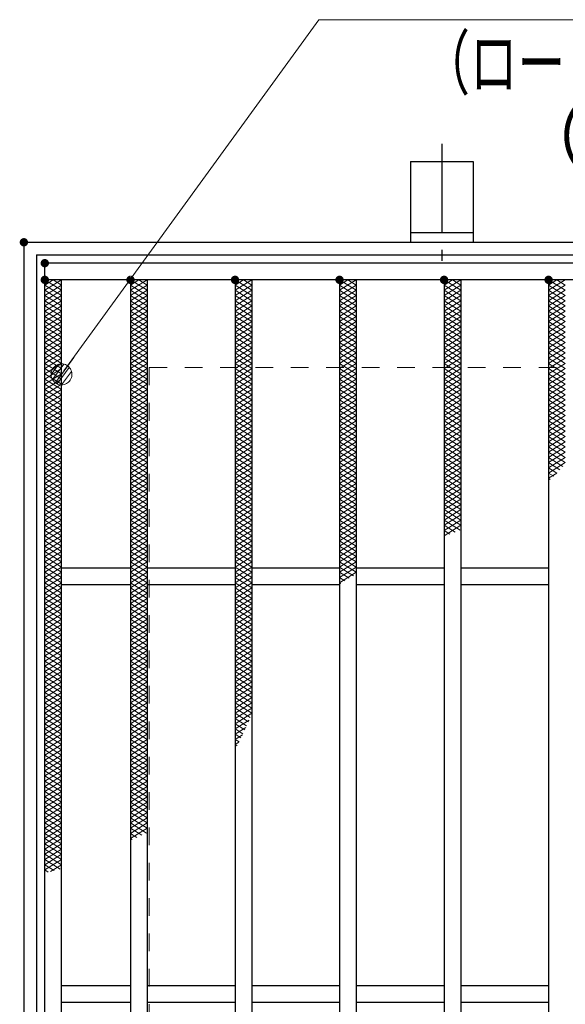
# Model space of a CAD drawing. Units: millimetres. Extents: x -1050 to 1050, y -743 to 742.
# Drawn here: x -796 to -666, y 380 to 616 of the extents above; entities that cross this region are included whole.
import ezdxf

# ---------------------------------------------------------------- set-up
doc = ezdxf.new("R2010")
doc.units = ezdxf.units.MM
doc.header["$LTSCALE"] = 5
doc.linetypes.add('JWW_CENTER1', pattern=[6.773333, 4.233333, -0.846667, 0.846667, -0.846667])
doc.linetypes.add('JWW_DASHED1', pattern=[1.693333, 0.846667, -0.846667])
for name, color, linetype in [('アンカー', 7, 'Continuous'), ('ハッチング', 7, 'Continuous'), ('寸法注釈', 7, 'Continuous'), ('枠', 7, 'Continuous'), ('溝開口', 7, 'Continuous'), ('蓋', 7, 'Continuous')]:
    doc.layers.add(name, color=color, linetype=linetype)
doc.styles.add('ＭＳ ゴシック', font='txt', dxfattribs={"height": 1})

# ---------------------------------------------------------------- blocks, each defined once
blk = doc.blocks.new('A$C5D7C781A_0-4_')
at = {"layer": 'アンカー', "color": 6, "linetype": 'JWW_CENTER1', "lineweight": 25}
blk.add_line((7.5, 28.02), (7.5, 0), dxfattribs=at)
at = {"layer": 'アンカー', "color": 7, "linetype": 'Continuous', "lineweight": 25}
for p, q in [((0, 23.76), (0, 4.45)), ((0, 23.76), (15, 23.76)), ((15, 23.76), (15, 4.45)), ((15, 6.75), (0, 6.75)), ((0, 4.45), (15, 4.45))]:
    blk.add_line(p, q, dxfattribs=at)
blk = doc.blocks.new('_Dot_0-1_')
at = {"layer": '寸法注釈', "color": 2, "linetype": 'Continuous', "lineweight": 5}
for p, q in [((-0.155, 0.476), (-0.213, 0.452)), ((-0.094, 0.491), (-0.155, 0.476)), ((-0.031, 0.499), (-0.094, 0.491)), ((0.031, 0.499), (-0.031, 0.499)), ((0.094, 0.491), (0.031, 0.499)), ((0.155, 0.476), (0.094, 0.491)), ((0.213, 0.452), (0.155, 0.476)), ((-0.5, 0), (-1, 0)), ((-0.496, 0.063), (-0.5, 0)), ((-0.5, 0), (-0.496, -0.063)), ((0, 0), (-0.5, 0)), ((-0.5, 0), (0, 0)), ((-0.484, 0.124), (-0.496, 0.063)), ((-0.465, 0.184), (-0.484, 0.124)), ((-0.438, 0.241), (-0.465, 0.184)), ((-0.405, 0.294), (-0.438, 0.241)), ((-0.364, 0.342), (-0.405, 0.294)), ((-0.319, 0.385), (-0.364, 0.342)), ((-0.268, 0.422), (-0.319, 0.385)), ((-0.213, 0.452), (-0.268, 0.422)), ((0.5, 0), (0, 0)), ((0, 0), (0, 0)), ((0, 0), (0, 0)), ((0, 0), (0, 0)), ((0, 0), (0, 0)), ((0, 0), (0, 0)), ((0, 0), (0, 0)), ((0, 0), (0, 0)), ((0, 0), (0, 0)), ((0, 0), (0, 0)), ((0, 0), (0, 0)), ((0, 0), (0, 0)), ((0, 0), (0, 0)), ((0, 0), (0, 0)), ((0, 0), (0, 0)), ((0, 0), (0, 0)), ((0, 0), (0, 0)), ((0, 0), (0, 0)), ((0, 0), (0, 0)), ((0, 0), (0, 0)), ((0, 0), (0, 0)), ((0, 0), (0, 0)), ((0, 0), (0, 0)), ((0, 0), (0, 0)), ((0, 0), (0, 0)), ((0, 0), (0, 0)), ((0, 0), (0, 0)), ((0, 0), (0, 0)), ((0, 0), (0, 0)), ((0, 0), (0, 0)), ((0, 0), (0, 0)), ((0, 0), (0, 0)), ((0, 0), (0, 0)), ((0, 0), (0, 0)), ((0, 0), (0, 0)), ((0, 0), (0, 0)), ((0, 0), (0, 0)), ((0, 0), (0, 0)), ((0, 0), (0, 0)), ((0, 0), (0, 0)), ((0, 0), (0, 0)), ((0, 0), (0, 0)), ((0, 0), (0, 0)), ((0, 0), (0, 0)), ((0, 0), (0, 0)), ((0, 0), (0, 0)), ((0, 0), (0, 0)), ((0, 0), (0, 0)), ((0, 0), (0, 0)), ((0, 0), (0, 0)), ((0, 0), (0, 0)), ((0, 0), (0.5, 0)), ((0.268, 0.422), (0.213, 0.452)), ((0.319, 0.385), (0.268, 0.422)), ((0.364, 0.342), (0.319, 0.385)), ((0.405, 0.294), (0.364, 0.342)), ((0.438, 0.241), (0.405, 0.294)), ((0.465, 0.184), (0.438, 0.241)), ((0.484, 0.124), (0.465, 0.184)), ((0.496, 0.063), (0.484, 0.124)), ((0.5, 0), (0.496, 0.063)), ((-0.496, -0.063), (-0.484, -0.124)), ((-0.484, -0.124), (-0.465, -0.184)), ((-0.465, -0.184), (-0.438, -0.241)), ((-0.438, -0.241), (-0.405, -0.294)), ((-0.405, -0.294), (-0.364, -0.342)), ((-0.364, -0.342), (-0.319, -0.385)), ((-0.319, -0.385), (-0.268, -0.422)), ((-0.268, -0.422), (-0.213, -0.452)), ((-0.213, -0.452), (-0.155, -0.476)), ((0.155, -0.476), (0.213, -0.452)), ((0.213, -0.452), (0.268, -0.422)), ((0.268, -0.422), (0.319, -0.385)), ((0.319, -0.385), (0.364, -0.342)), ((0.364, -0.342), (0.405, -0.294)), ((0.405, -0.294), (0.438, -0.241)), ((0.438, -0.241), (0.465, -0.184)), ((0.465, -0.184), (0.484, -0.124)), ((0.484, -0.124), (0.496, -0.063)), ((0.496, -0.063), (0.5, 0)), ((-0.155, -0.476), (-0.094, -0.491)), ((-0.094, -0.491), (-0.031, -0.499)), ((-0.031, -0.499), (0.031, -0.499)), ((0.031, -0.499), (0.094, -0.491)), ((0.094, -0.491), (0.155, -0.476))]:
    blk.add_line(p, q, dxfattribs=at)
at = {"layer": '寸法注釈', "color": 2, "linetype": 'Continuous', "lineweight": 20}
for p, q in [((0.489, 0.1), (-0.489, 0.1)), ((0.399, 0.3), (-0.399, 0.3)), ((0.458, -0.199), (-0.458, -0.199)), ((0.3, -0.399), (-0.3, -0.399))]:
    blk.add_line(p, q, dxfattribs=at)

msp = doc.modelspace()

# ---------------------------------------------------------------- linework, layer by layer
at = {"layer": 'DEFPOINTS', "color": 4, "linetype": 'Continuous', "lineweight": 5, "const_width": 1}
msp.add_lwpolyline([(-794.95, 562.47, 0.414214), (-795.45, 562.97, 0.414214), (-795.95, 562.47, 0.414214), (-795.45, 561.97, 0.414214)], format="xyb", close=True, dxfattribs=at)
at = {"layer": 'ハッチング', "color": 4, "linetype": 'Continuous', "lineweight": 15}
for p, q in [((-790.45, 550.98), (-786.45, 553.47)), ((-790.45, 553.47), (-786.45, 550.98)), ((-790.45, 552.23), (-788.45, 553.47)), ((-790.45, 549.73), (-786.45, 552.23)), ((-790.45, 552.23), (-786.45, 549.73)), ((-788.45, 553.47), (-786.45, 552.23)), ((-769.95, 553.47), (-765.95, 550.98)), ((-769.95, 550.98), (-765.95, 553.47)), ((-769.95, 552.23), (-767.95, 553.47)), ((-769.95, 552.23), (-765.95, 549.73)), ((-769.95, 549.73), (-765.95, 552.23)), ((-767.95, 553.47), (-765.95, 552.23)), ((-744.95, 553.47), (-740.95, 550.98)), ((-744.95, 550.98), (-740.95, 553.47)), ((-744.95, 552.23), (-742.95, 553.47)), ((-744.95, 552.23), (-740.95, 549.73)), ((-744.95, 549.73), (-740.95, 552.23)), ((-742.95, 553.47), (-740.95, 552.23)), ((-719.95, 553.47), (-715.95, 550.98)), ((-719.95, 550.98), (-715.95, 553.47)), ((-719.95, 552.23), (-717.95, 553.47)), ((-719.95, 552.23), (-715.95, 549.73)), ((-719.95, 549.73), (-715.95, 552.23)), ((-717.95, 553.47), (-715.95, 552.23)), ((-694.95, 553.47), (-690.95, 550.98)), ((-694.95, 550.98), (-690.95, 553.47)), ((-694.95, 552.23), (-692.95, 553.47)), ((-694.95, 552.23), (-690.95, 549.73)), ((-694.95, 549.73), (-690.95, 552.23)), ((-692.95, 553.47), (-690.95, 552.23)), ((-669.95, 553.47), (-665.95, 550.98)), ((-669.95, 550.98), (-665.95, 553.47)), ((-669.95, 552.23), (-667.95, 553.47)), ((-669.95, 552.23), (-665.95, 549.73)), ((-669.95, 549.73), (-665.95, 552.23)), ((-667.95, 553.47), (-665.95, 552.23)), ((-790.45, 548.48), (-786.45, 550.98)), ((-790.45, 550.98), (-786.45, 548.48)), ((-790.45, 547.23), (-786.45, 549.73)), ((-790.45, 549.73), (-786.45, 547.23)), ((-769.95, 550.98), (-765.95, 548.48)), ((-769.95, 548.48), (-765.95, 550.98)), ((-769.95, 549.73), (-765.95, 547.23)), ((-769.95, 547.23), (-765.95, 549.73)), ((-744.95, 550.98), (-740.95, 548.48)), ((-744.95, 548.48), (-740.95, 550.98)), ((-744.95, 549.73), (-740.95, 547.23)), ((-744.95, 547.23), (-740.95, 549.73)), ((-719.95, 550.98), (-715.95, 548.48)), ((-719.95, 548.48), (-715.95, 550.98)), ((-719.95, 549.73), (-715.95, 547.23)), ((-719.95, 547.23), (-715.95, 549.73)), ((-694.95, 550.98), (-690.95, 548.48)), ((-694.95, 548.48), (-690.95, 550.98)), ((-694.95, 549.73), (-690.95, 547.23)), ((-694.95, 547.23), (-690.95, 549.73)), ((-669.95, 550.98), (-665.95, 548.48)), ((-669.95, 548.48), (-665.95, 550.98)), ((-669.95, 549.73), (-665.95, 547.23)), ((-669.95, 547.23), (-665.95, 549.73)), ((-790.45, 545.98), (-786.45, 548.48)), ((-790.45, 548.48), (-786.45, 545.98)), ((-790.45, 544.73), (-786.45, 547.23)), ((-790.45, 547.23), (-786.45, 544.73)), ((-769.95, 548.48), (-765.95, 545.98)), ((-769.95, 545.98), (-765.95, 548.48)), ((-769.95, 547.23), (-765.95, 544.73)), ((-769.95, 544.73), (-765.95, 547.23)), ((-744.95, 548.48), (-740.95, 545.98)), ((-744.95, 545.98), (-740.95, 548.48)), ((-744.95, 547.23), (-740.95, 544.73)), ((-744.95, 544.73), (-740.95, 547.23)), ((-719.95, 548.48), (-715.95, 545.98)), ((-719.95, 545.98), (-715.95, 548.48)), ((-719.95, 547.23), (-715.95, 544.73)), ((-719.95, 544.73), (-715.95, 547.23)), ((-694.95, 548.48), (-690.95, 545.98)), ((-694.95, 545.98), (-690.95, 548.48)), ((-694.95, 547.23), (-690.95, 544.73)), ((-694.95, 544.73), (-690.95, 547.23)), ((-669.95, 548.48), (-665.95, 545.98)), ((-669.95, 545.98), (-665.95, 548.48)), ((-669.95, 547.23), (-665.95, 544.73)), ((-669.95, 544.73), (-665.95, 547.23)), ((-790.45, 543.48), (-786.45, 545.98)), ((-790.45, 545.98), (-786.45, 543.48)), ((-790.45, 542.23), (-786.45, 544.73)), ((-790.45, 544.73), (-786.45, 542.23)), ((-769.95, 545.98), (-765.95, 543.48)), ((-769.95, 543.48), (-765.95, 545.98)), ((-769.95, 544.73), (-765.95, 542.23)), ((-769.95, 542.23), (-765.95, 544.73)), ((-744.95, 545.98), (-740.95, 543.48)), ((-744.95, 543.48), (-740.95, 545.98)), ((-744.95, 544.73), (-740.95, 542.23)), ((-744.95, 542.23), (-740.95, 544.73)), ((-719.95, 545.98), (-715.95, 543.48)), ((-719.95, 543.48), (-715.95, 545.98)), ((-719.95, 544.73), (-715.95, 542.23)), ((-719.95, 542.23), (-715.95, 544.73)), ((-694.95, 545.98), (-690.95, 543.48)), ((-694.95, 543.48), (-690.95, 545.98)), ((-694.95, 544.73), (-690.95, 542.23)), ((-694.95, 542.23), (-690.95, 544.73)), ((-669.95, 545.98), (-665.95, 543.48)), ((-669.95, 543.48), (-665.95, 545.98)), ((-669.95, 544.73), (-665.95, 542.23)), ((-669.95, 542.23), (-665.95, 544.73)), ((-790.45, 540.98), (-786.45, 543.48)), ((-790.45, 543.48), (-786.45, 540.98)), ((-790.45, 539.73), (-786.45, 542.23)), ((-790.45, 542.23), (-786.45, 539.73)), ((-769.95, 543.48), (-765.95, 540.98)), ((-769.95, 540.98), (-765.95, 543.48)), ((-769.95, 542.23), (-765.95, 539.73)), ((-769.95, 539.73), (-765.95, 542.23)), ((-744.95, 543.48), (-740.95, 540.98)), ((-744.95, 540.98), (-740.95, 543.48)), ((-744.95, 542.23), (-740.95, 539.73)), ((-744.95, 539.73), (-740.95, 542.23)), ((-719.95, 543.48), (-715.95, 540.98)), ((-719.95, 540.98), (-715.95, 543.48)), ((-719.95, 542.23), (-715.95, 539.73)), ((-719.95, 539.73), (-715.95, 542.23)), ((-694.95, 543.48), (-690.95, 540.98)), ((-694.95, 540.98), (-690.95, 543.48)), ((-694.95, 542.23), (-690.95, 539.73)), ((-694.95, 539.73), (-690.95, 542.23)), ((-669.95, 543.48), (-665.95, 540.98)), ((-669.95, 540.98), (-665.95, 543.48)), ((-669.95, 542.23), (-665.95, 539.73)), ((-669.95, 539.73), (-665.95, 542.23)), ((-790.45, 538.48), (-786.45, 540.98)), ((-790.45, 540.98), (-786.45, 538.48)), ((-790.45, 537.23), (-786.45, 539.73)), ((-790.45, 539.73), (-786.45, 537.23)), ((-769.95, 540.98), (-765.95, 538.48)), ((-769.95, 538.48), (-765.95, 540.98)), ((-769.95, 539.73), (-765.95, 537.23)), ((-769.95, 537.23), (-765.95, 539.73)), ((-744.95, 540.98), (-740.95, 538.48)), ((-744.95, 538.48), (-740.95, 540.98)), ((-744.95, 539.73), (-740.95, 537.23)), ((-744.95, 537.23), (-740.95, 539.73)), ((-719.95, 540.98), (-715.95, 538.48)), ((-719.95, 538.48), (-715.95, 540.98)), ((-719.95, 539.73), (-715.95, 537.23)), ((-719.95, 537.23), (-715.95, 539.73)), ((-694.95, 540.98), (-690.95, 538.48)), ((-694.95, 538.48), (-690.95, 540.98)), ((-694.95, 539.73), (-690.95, 537.23)), ((-694.95, 537.23), (-690.95, 539.73)), ((-669.95, 540.98), (-665.95, 538.48)), ((-669.95, 538.48), (-665.95, 540.98)), ((-669.95, 539.73), (-665.95, 537.23)), ((-669.95, 537.23), (-665.95, 539.73)), ((-790.45, 535.98), (-786.45, 538.48)), ((-790.45, 538.48), (-786.45, 535.98)), ((-769.95, 538.48), (-765.95, 535.98)), ((-769.95, 535.98), (-765.95, 538.48)), ((-744.95, 538.48), (-740.95, 535.98)), ((-744.95, 535.98), (-740.95, 538.48)), ((-719.95, 538.48), (-715.95, 535.98)), ((-719.95, 535.98), (-715.95, 538.48)), ((-694.95, 538.48), (-690.95, 535.98)), ((-694.95, 535.98), (-690.95, 538.48)), ((-669.95, 538.48), (-665.95, 535.98)), ((-669.95, 535.98), (-665.95, 538.48)), ((-790.45, 534.73), (-786.45, 537.23)), ((-790.45, 537.23), (-786.45, 534.73)), ((-790.45, 533.48), (-786.45, 535.98)), ((-790.45, 535.98), (-786.45, 533.48)), ((-769.95, 537.23), (-765.95, 534.73)), ((-769.95, 534.73), (-765.95, 537.23)), ((-769.95, 535.98), (-765.95, 533.48)), ((-769.95, 533.48), (-765.95, 535.98)), ((-744.95, 537.23), (-740.95, 534.73)), ((-744.95, 534.73), (-740.95, 537.23)), ((-744.95, 535.98), (-740.95, 533.48)), ((-744.95, 533.48), (-740.95, 535.98)), ((-719.95, 537.23), (-715.95, 534.73)), ((-719.95, 534.73), (-715.95, 537.23)), ((-719.95, 535.98), (-715.95, 533.48)), ((-719.95, 533.48), (-715.95, 535.98)), ((-694.95, 537.23), (-690.95, 534.73)), ((-694.95, 534.73), (-690.95, 537.23)), ((-694.95, 535.98), (-690.95, 533.48)), ((-694.95, 533.48), (-690.95, 535.98)), ((-669.95, 537.23), (-665.95, 534.73)), ((-669.95, 534.73), (-665.95, 537.23)), ((-669.95, 535.98), (-665.95, 533.48)), ((-669.95, 533.48), (-665.95, 535.98)), ((-790.45, 532.23), (-786.45, 534.73)), ((-790.45, 534.73), (-786.45, 532.23)), ((-790.45, 530.98), (-786.45, 533.48)), ((-790.45, 533.48), (-786.45, 530.98)), ((-769.95, 534.73), (-765.95, 532.23)), ((-769.95, 532.23), (-765.95, 534.73)), ((-769.95, 533.48), (-765.95, 530.98)), ((-769.95, 530.98), (-765.95, 533.48)), ((-744.95, 534.73), (-740.95, 532.23)), ((-744.95, 532.23), (-740.95, 534.73)), ((-744.95, 533.48), (-740.95, 530.98)), ((-744.95, 530.98), (-740.95, 533.48)), ((-719.95, 534.73), (-715.95, 532.23)), ((-719.95, 532.23), (-715.95, 534.73)), ((-719.95, 533.48), (-715.95, 530.98)), ((-719.95, 530.98), (-715.95, 533.48)), ((-694.95, 534.73), (-690.95, 532.23)), ((-694.95, 532.23), (-690.95, 534.73)), ((-694.95, 533.48), (-690.95, 530.98)), ((-694.95, 530.98), (-690.95, 533.48)), ((-669.95, 534.73), (-665.95, 532.23)), ((-669.95, 532.23), (-665.95, 534.73)), ((-669.95, 533.48), (-665.95, 530.98)), ((-669.95, 530.98), (-665.95, 533.48)), ((-790.45, 529.73), (-786.45, 532.23)), ((-790.45, 532.23), (-786.45, 529.73)), ((-790.45, 528.48), (-786.45, 530.98)), ((-790.45, 530.98), (-786.45, 528.48)), ((-769.95, 532.23), (-765.95, 529.73)), ((-769.95, 529.73), (-765.95, 532.23)), ((-769.95, 530.98), (-765.95, 528.48)), ((-769.95, 528.48), (-765.95, 530.98)), ((-744.95, 532.23), (-740.95, 529.73)), ((-744.95, 529.73), (-740.95, 532.23)), ((-744.95, 530.98), (-740.95, 528.48)), ((-744.95, 528.48), (-740.95, 530.98)), ((-719.95, 532.23), (-715.95, 529.73)), ((-719.95, 529.73), (-715.95, 532.23)), ((-719.95, 530.98), (-715.95, 528.48)), ((-719.95, 528.48), (-715.95, 530.98)), ((-694.95, 532.23), (-690.95, 529.73)), ((-694.95, 529.73), (-690.95, 532.23)), ((-694.95, 530.98), (-690.95, 528.48)), ((-694.95, 528.48), (-690.95, 530.98)), ((-669.95, 532.23), (-665.95, 529.73)), ((-669.95, 529.73), (-665.95, 532.23)), ((-669.95, 530.98), (-665.95, 528.48)), ((-669.95, 528.48), (-665.95, 530.98)), ((-790.45, 527.23), (-786.45, 529.73)), ((-790.45, 529.73), (-786.45, 527.23)), ((-790.45, 525.98), (-786.45, 528.48)), ((-790.45, 528.48), (-786.45, 525.98)), ((-769.95, 529.73), (-765.95, 527.23)), ((-769.95, 527.23), (-765.95, 529.73)), ((-769.95, 528.48), (-765.95, 525.98)), ((-769.95, 525.98), (-765.95, 528.48)), ((-744.95, 529.73), (-740.95, 527.23)), ((-744.95, 527.23), (-740.95, 529.73)), ((-744.95, 528.48), (-740.95, 525.98)), ((-744.95, 525.98), (-740.95, 528.48)), ((-719.95, 529.73), (-715.95, 527.23)), ((-719.95, 527.23), (-715.95, 529.73)), ((-719.95, 528.48), (-715.95, 525.98)), ((-719.95, 525.98), (-715.95, 528.48)), ((-694.95, 529.73), (-690.95, 527.23)), ((-694.95, 527.23), (-690.95, 529.73)), ((-694.95, 528.48), (-690.95, 525.98)), ((-694.95, 525.98), (-690.95, 528.48)), ((-669.95, 529.73), (-665.95, 527.23)), ((-669.95, 527.23), (-665.95, 529.73)), ((-669.95, 528.48), (-665.95, 525.98)), ((-669.95, 525.98), (-665.95, 528.48)), ((-790.45, 524.73), (-786.45, 527.23)), ((-790.45, 527.23), (-786.45, 524.73)), ((-790.45, 523.48), (-786.45, 525.98)), ((-790.45, 525.98), (-786.45, 523.48)), ((-769.95, 527.23), (-765.95, 524.73)), ((-769.95, 524.73), (-765.95, 527.23)), ((-769.95, 525.98), (-765.95, 523.48)), ((-769.95, 523.48), (-765.95, 525.98)), ((-744.95, 527.23), (-740.95, 524.73)), ((-744.95, 524.73), (-740.95, 527.23)), ((-744.95, 525.98), (-740.95, 523.48)), ((-744.95, 523.48), (-740.95, 525.98)), ((-719.95, 527.23), (-715.95, 524.73)), ((-719.95, 524.73), (-715.95, 527.23)), ((-719.95, 525.98), (-715.95, 523.48)), ((-719.95, 523.48), (-715.95, 525.98)), ((-694.95, 527.23), (-690.95, 524.73)), ((-694.95, 524.73), (-690.95, 527.23)), ((-694.95, 525.98), (-690.95, 523.48)), ((-694.95, 523.48), (-690.95, 525.98)), ((-669.95, 527.23), (-665.95, 524.73)), ((-669.95, 524.73), (-665.95, 527.23)), ((-669.95, 525.98), (-665.95, 523.48)), ((-669.95, 523.48), (-665.95, 525.98)), ((-790.45, 522.23), (-786.45, 524.73)), ((-790.45, 524.73), (-786.45, 522.23)), ((-790.45, 520.98), (-786.45, 523.48)), ((-790.45, 523.48), (-786.45, 520.98)), ((-769.95, 524.73), (-765.95, 522.23)), ((-769.95, 522.23), (-765.95, 524.73)), ((-769.95, 523.48), (-765.95, 520.98)), ((-769.95, 520.98), (-765.95, 523.48)), ((-744.95, 524.73), (-740.95, 522.23)), ((-744.95, 522.23), (-740.95, 524.73)), ((-744.95, 523.48), (-740.95, 520.98)), ((-744.95, 520.98), (-740.95, 523.48)), ((-719.95, 524.73), (-715.95, 522.23)), ((-719.95, 522.23), (-715.95, 524.73)), ((-719.95, 523.48), (-715.95, 520.98)), ((-719.95, 520.98), (-715.95, 523.48)), ((-694.95, 524.73), (-690.95, 522.23)), ((-694.95, 522.23), (-690.95, 524.73)), ((-694.95, 523.48), (-690.95, 520.98)), ((-694.95, 520.98), (-690.95, 523.48)), ((-669.95, 524.73), (-665.95, 522.23)), ((-669.95, 522.23), (-665.95, 524.73)), ((-669.95, 523.48), (-665.95, 520.98)), ((-669.95, 520.98), (-665.95, 523.48)), ((-790.45, 519.73), (-786.45, 522.23)), ((-790.45, 522.23), (-786.45, 519.73)), ((-790.45, 518.48), (-786.45, 520.98)), ((-790.45, 520.98), (-786.45, 518.48)), ((-769.95, 522.23), (-765.95, 519.73)), ((-769.95, 519.73), (-765.95, 522.23)), ((-769.95, 520.98), (-765.95, 518.48)), ((-769.95, 518.48), (-765.95, 520.98)), ((-744.95, 522.23), (-740.95, 519.73)), ((-744.95, 519.73), (-740.95, 522.23)), ((-744.95, 520.98), (-740.95, 518.48)), ((-744.95, 518.48), (-740.95, 520.98)), ((-719.95, 522.23), (-715.95, 519.73)), ((-719.95, 519.73), (-715.95, 522.23)), ((-719.95, 520.98), (-715.95, 518.48)), ((-719.95, 518.48), (-715.95, 520.98)), ((-694.95, 522.23), (-690.95, 519.73)), ((-694.95, 519.73), (-690.95, 522.23)), ((-694.95, 520.98), (-690.95, 518.48)), ((-694.95, 518.48), (-690.95, 520.98)), ((-669.95, 522.23), (-665.95, 519.73)), ((-669.95, 519.73), (-665.95, 522.23)), ((-669.95, 520.98), (-665.95, 518.48)), ((-669.95, 518.48), (-665.95, 520.98)), ((-790.45, 517.23), (-786.45, 519.73)), ((-790.45, 519.73), (-786.45, 517.23)), ((-769.95, 519.73), (-765.95, 517.23)), ((-769.95, 517.23), (-765.95, 519.73)), ((-744.95, 519.73), (-740.95, 517.23)), ((-744.95, 517.23), (-740.95, 519.73)), ((-719.95, 519.73), (-715.95, 517.23)), ((-719.95, 517.23), (-715.95, 519.73)), ((-694.95, 519.73), (-690.95, 517.23)), ((-694.95, 517.23), (-690.95, 519.73)), ((-669.95, 519.73), (-665.95, 517.23)), ((-669.95, 517.23), (-665.95, 519.73)), ((-790.45, 515.98), (-786.45, 518.48)), ((-790.45, 518.48), (-786.45, 515.98)), ((-790.45, 514.73), (-786.45, 517.23)), ((-790.45, 517.23), (-786.45, 514.73)), ((-769.95, 518.48), (-765.95, 515.98)), ((-769.95, 515.98), (-765.95, 518.48)), ((-769.95, 517.23), (-765.95, 514.73)), ((-769.95, 514.73), (-765.95, 517.23)), ((-744.95, 518.48), (-740.95, 515.98)), ((-744.95, 515.98), (-740.95, 518.48)), ((-744.95, 517.23), (-740.95, 514.73)), ((-744.95, 514.73), (-740.95, 517.23)), ((-719.95, 518.48), (-715.95, 515.98)), ((-719.95, 515.98), (-715.95, 518.48)), ((-719.95, 517.23), (-715.95, 514.73)), ((-719.95, 514.73), (-715.95, 517.23)), ((-694.95, 518.48), (-690.95, 515.98)), ((-694.95, 515.98), (-690.95, 518.48)), ((-694.95, 517.23), (-690.95, 514.73)), ((-694.95, 514.73), (-690.95, 517.23)), ((-669.95, 518.48), (-665.95, 515.98)), ((-669.95, 515.98), (-665.95, 518.48)), ((-669.95, 517.23), (-665.95, 514.73)), ((-669.95, 514.73), (-665.95, 517.23)), ((-790.45, 513.48), (-786.45, 515.98)), ((-790.45, 515.98), (-786.45, 513.48)), ((-790.45, 512.23), (-786.45, 514.73)), ((-790.45, 514.73), (-786.45, 512.23)), ((-769.95, 515.98), (-765.95, 513.48)), ((-769.95, 513.48), (-765.95, 515.98)), ((-769.95, 514.73), (-765.95, 512.23)), ((-769.95, 512.23), (-765.95, 514.73)), ((-744.95, 515.98), (-740.95, 513.48)), ((-744.95, 513.48), (-740.95, 515.98)), ((-744.95, 514.73), (-740.95, 512.23)), ((-744.95, 512.23), (-740.95, 514.73)), ((-719.95, 515.98), (-715.95, 513.48)), ((-719.95, 513.48), (-715.95, 515.98)), ((-719.95, 514.73), (-715.95, 512.23)), ((-719.95, 512.23), (-715.95, 514.73)), ((-694.95, 515.98), (-690.95, 513.48)), ((-694.95, 513.48), (-690.95, 515.98)), ((-694.95, 514.73), (-690.95, 512.23)), ((-694.95, 512.23), (-690.95, 514.73)), ((-669.95, 515.98), (-665.95, 513.48)), ((-669.95, 513.48), (-665.95, 515.98)), ((-669.95, 514.73), (-665.95, 512.23)), ((-669.95, 512.23), (-665.95, 514.73)), ((-790.45, 510.98), (-786.45, 513.48)), ((-790.45, 513.48), (-786.45, 510.98)), ((-790.45, 509.73), (-786.45, 512.23)), ((-790.45, 512.23), (-786.45, 509.73)), ((-769.95, 513.48), (-765.95, 510.98)), ((-769.95, 510.98), (-765.95, 513.48)), ((-769.95, 512.23), (-765.95, 509.73)), ((-769.95, 509.73), (-765.95, 512.23)), ((-744.95, 513.48), (-740.95, 510.98)), ((-744.95, 510.98), (-740.95, 513.48)), ((-744.95, 512.23), (-740.95, 509.73)), ((-744.95, 509.73), (-740.95, 512.23)), ((-719.95, 513.48), (-715.95, 510.98)), ((-719.95, 510.98), (-715.95, 513.48)), ((-719.95, 512.23), (-715.95, 509.73)), ((-719.95, 509.73), (-715.95, 512.23)), ((-694.95, 513.48), (-690.95, 510.98)), ((-694.95, 510.98), (-690.95, 513.48)), ((-694.95, 512.23), (-690.95, 509.73)), ((-694.95, 509.73), (-690.95, 512.23)), ((-669.95, 513.48), (-665.95, 510.98)), ((-669.95, 510.98), (-665.95, 513.48)), ((-669.95, 512.23), (-665.95, 509.73)), ((-669.95, 509.73), (-665.95, 512.23)), ((-790.45, 508.48), (-786.45, 510.98)), ((-790.45, 510.98), (-786.45, 508.48)), ((-790.45, 507.23), (-786.45, 509.73)), ((-790.45, 509.73), (-786.45, 507.23)), ((-769.95, 510.98), (-765.95, 508.48)), ((-769.95, 508.48), (-765.95, 510.98)), ((-769.95, 509.73), (-765.95, 507.23)), ((-769.95, 507.23), (-765.95, 509.73)), ((-744.95, 510.98), (-740.95, 508.48)), ((-744.95, 508.48), (-740.95, 510.98)), ((-744.95, 509.73), (-740.95, 507.23)), ((-744.95, 507.23), (-740.95, 509.73)), ((-719.95, 510.98), (-715.95, 508.48)), ((-719.95, 508.48), (-715.95, 510.98)), ((-719.95, 509.73), (-715.95, 507.23)), ((-719.95, 507.23), (-715.95, 509.73)), ((-694.95, 510.98), (-690.95, 508.48)), ((-694.95, 508.48), (-690.95, 510.98)), ((-694.95, 509.73), (-690.95, 507.23)), ((-694.95, 507.23), (-690.95, 509.73)), ((-669.95, 510.98), (-666.51, 508.82)), ((-669.95, 508.48), (-665.95, 510.98)), ((-669.95, 509.73), (-667.22, 508.02)), ((-669.95, 507.23), (-665.95, 509.73)), ((-790.45, 505.98), (-786.45, 508.48)), ((-790.45, 508.48), (-786.45, 505.98)), ((-790.45, 504.73), (-786.45, 507.23)), ((-790.45, 507.23), (-786.45, 504.73)), ((-769.95, 508.48), (-765.95, 505.98)), ((-769.95, 505.98), (-765.95, 508.48)), ((-769.95, 507.23), (-765.95, 504.73)), ((-769.95, 504.73), (-765.95, 507.23)), ((-744.95, 508.48), (-740.95, 505.98)), ((-744.95, 505.98), (-740.95, 508.48)), ((-744.95, 507.23), (-740.95, 504.73)), ((-744.95, 504.73), (-740.95, 507.23)), ((-719.95, 508.48), (-715.95, 505.98)), ((-719.95, 505.98), (-715.95, 508.48)), ((-719.95, 507.23), (-715.95, 504.73)), ((-719.95, 504.73), (-715.95, 507.23)), ((-694.95, 508.48), (-690.95, 505.98)), ((-694.95, 505.98), (-690.95, 508.48)), ((-694.95, 507.23), (-690.95, 504.73)), ((-694.95, 504.73), (-690.95, 507.23)), ((-669.95, 508.48), (-667.96, 507.23)), ((-669.95, 507.23), (-668.73, 506.46)), ((-669.95, 505.98), (-668.01, 507.19)), ((-790.45, 503.48), (-786.45, 505.98)), ((-790.45, 505.98), (-786.45, 503.48)), ((-790.45, 502.23), (-786.45, 504.73)), ((-790.45, 504.73), (-786.45, 502.23)), ((-769.95, 505.98), (-765.95, 503.48)), ((-769.95, 503.48), (-765.95, 505.98)), ((-769.95, 504.73), (-765.95, 502.23)), ((-769.95, 502.23), (-765.95, 504.73)), ((-744.95, 505.98), (-740.95, 503.48)), ((-744.95, 503.48), (-740.95, 505.98)), ((-744.95, 504.73), (-740.95, 502.23)), ((-744.95, 502.23), (-740.95, 504.73)), ((-719.95, 505.98), (-715.95, 503.48)), ((-719.95, 503.48), (-715.95, 505.98)), ((-719.95, 504.73), (-715.95, 502.23)), ((-719.95, 502.23), (-715.95, 504.73)), ((-694.95, 505.98), (-690.95, 503.48)), ((-694.95, 503.48), (-690.95, 505.98)), ((-694.95, 504.73), (-690.95, 502.23)), ((-694.95, 502.23), (-690.95, 504.73)), ((-669.95, 505.98), (-669.53, 505.71)), ((-790.45, 500.98), (-786.45, 503.48)), ((-790.45, 503.48), (-786.45, 500.98)), ((-790.45, 499.73), (-786.45, 502.23)), ((-790.45, 502.23), (-786.45, 499.73)), ((-769.95, 503.48), (-765.95, 500.98)), ((-769.95, 500.98), (-765.95, 503.48)), ((-769.95, 502.23), (-765.95, 499.73)), ((-769.95, 499.73), (-765.95, 502.23)), ((-744.95, 503.48), (-740.95, 500.98)), ((-744.95, 500.98), (-740.95, 503.48)), ((-744.95, 502.23), (-740.95, 499.73)), ((-744.95, 499.73), (-740.95, 502.23)), ((-719.95, 503.48), (-715.95, 500.98)), ((-719.95, 500.98), (-715.95, 503.48)), ((-719.95, 502.23), (-715.95, 499.73)), ((-719.95, 499.73), (-715.95, 502.23)), ((-694.95, 503.48), (-690.95, 500.98)), ((-694.95, 500.98), (-690.95, 503.48)), ((-694.95, 502.23), (-690.95, 499.73)), ((-694.95, 499.73), (-690.95, 502.23)), ((-790.45, 498.48), (-786.45, 500.98)), ((-790.45, 500.98), (-786.45, 498.48)), ((-790.45, 497.23), (-786.45, 499.73)), ((-790.45, 499.73), (-786.45, 497.23)), ((-769.95, 500.98), (-765.95, 498.48)), ((-769.95, 498.48), (-765.95, 500.98)), ((-769.95, 499.73), (-765.95, 497.23)), ((-769.95, 497.23), (-765.95, 499.73)), ((-744.95, 500.98), (-740.95, 498.48)), ((-744.95, 498.48), (-740.95, 500.98)), ((-744.95, 499.73), (-740.95, 497.23)), ((-744.95, 497.23), (-740.95, 499.73)), ((-719.95, 500.98), (-715.95, 498.48)), ((-719.95, 498.48), (-715.95, 500.98)), ((-719.95, 499.73), (-715.95, 497.23)), ((-719.95, 497.23), (-715.95, 499.73)), ((-694.95, 500.98), (-690.95, 498.48)), ((-694.95, 498.48), (-690.95, 500.98)), ((-694.95, 499.73), (-690.95, 497.23)), ((-694.95, 497.23), (-690.95, 499.73)), ((-790.45, 495.98), (-786.45, 498.48)), ((-790.45, 498.48), (-786.45, 495.98)), ((-769.95, 498.48), (-765.95, 495.98)), ((-769.95, 495.98), (-765.95, 498.48)), ((-744.95, 498.48), (-740.95, 495.98)), ((-744.95, 495.98), (-740.95, 498.48)), ((-719.95, 498.48), (-715.95, 495.98)), ((-719.95, 495.98), (-715.95, 498.48)), ((-694.95, 498.48), (-690.95, 495.98)), ((-694.95, 495.98), (-690.95, 498.48)), ((-790.45, 494.73), (-786.45, 497.23)), ((-790.45, 497.23), (-786.45, 494.73)), ((-790.45, 493.48), (-786.45, 495.98)), ((-790.45, 495.98), (-786.45, 493.48)), ((-769.95, 497.23), (-765.95, 494.73)), ((-769.95, 494.73), (-765.95, 497.23)), ((-769.95, 495.98), (-765.95, 493.48)), ((-769.95, 493.48), (-765.95, 495.98)), ((-744.95, 497.23), (-740.95, 494.73)), ((-744.95, 494.73), (-740.95, 497.23)), ((-744.95, 495.98), (-740.95, 493.48)), ((-744.95, 493.48), (-740.95, 495.98)), ((-719.95, 497.23), (-715.95, 494.73)), ((-719.95, 494.73), (-715.95, 497.23)), ((-719.95, 495.98), (-715.95, 493.48)), ((-719.95, 493.48), (-715.95, 495.98)), ((-694.95, 497.23), (-690.95, 494.73)), ((-694.95, 494.73), (-690.95, 497.23)), ((-694.95, 495.98), (-691.09, 493.56)), ((-694.95, 493.48), (-690.95, 495.98)), ((-790.45, 492.23), (-786.45, 494.73)), ((-790.45, 494.73), (-786.45, 492.23)), ((-790.45, 490.98), (-786.45, 493.48)), ((-790.45, 493.48), (-786.45, 490.98)), ((-769.95, 494.73), (-765.95, 492.23)), ((-769.95, 492.23), (-765.95, 494.73)), ((-769.95, 493.48), (-765.95, 490.98)), ((-769.95, 490.98), (-765.95, 493.48)), ((-744.95, 494.73), (-740.95, 492.23)), ((-744.95, 492.23), (-740.95, 494.73)), ((-744.95, 493.48), (-740.95, 490.98)), ((-744.95, 490.98), (-740.95, 493.48)), ((-719.95, 494.73), (-715.95, 492.23)), ((-719.95, 492.23), (-715.95, 494.73)), ((-719.95, 493.48), (-715.95, 490.98)), ((-719.95, 490.98), (-715.95, 493.48)), ((-694.95, 494.73), (-692.31, 493.08)), ((-694.95, 492.23), (-690.95, 494.73)), ((-694.95, 493.48), (-693.54, 492.6)), ((-790.45, 489.73), (-786.45, 492.23)), ((-790.45, 492.23), (-786.45, 489.73)), ((-790.45, 488.48), (-786.45, 490.98)), ((-790.45, 490.98), (-786.45, 488.48)), ((-769.95, 492.23), (-765.95, 489.73)), ((-769.95, 489.73), (-765.95, 492.23)), ((-769.95, 490.98), (-765.95, 488.48)), ((-769.95, 488.48), (-765.95, 490.98)), ((-744.95, 492.23), (-740.95, 489.73)), ((-744.95, 489.73), (-740.95, 492.23)), ((-744.95, 490.98), (-740.95, 488.48)), ((-744.95, 488.48), (-740.95, 490.98)), ((-719.95, 492.23), (-715.95, 489.73)), ((-719.95, 489.73), (-715.95, 492.23)), ((-719.95, 490.98), (-715.95, 488.48)), ((-719.95, 488.48), (-715.95, 490.98)), ((-694.95, 492.23), (-694.78, 492.12)), ((-790.45, 487.23), (-786.45, 489.73)), ((-790.45, 489.73), (-786.45, 487.23)), ((-790.45, 485.98), (-786.45, 488.48)), ((-790.45, 488.48), (-786.45, 485.98)), ((-769.95, 489.73), (-765.95, 487.23)), ((-769.95, 487.23), (-765.95, 489.73)), ((-769.95, 488.48), (-765.95, 485.98)), ((-769.95, 485.98), (-765.95, 488.48)), ((-744.95, 489.73), (-740.95, 487.23)), ((-744.95, 487.23), (-740.95, 489.73)), ((-744.95, 488.48), (-740.95, 485.98)), ((-744.95, 485.98), (-740.95, 488.48)), ((-719.95, 489.73), (-715.95, 487.23)), ((-719.95, 487.23), (-715.95, 489.73)), ((-719.95, 488.48), (-715.95, 485.98)), ((-719.95, 485.98), (-715.95, 488.48)), ((-790.45, 484.73), (-786.45, 487.23)), ((-790.45, 487.23), (-786.45, 484.73)), ((-790.45, 483.48), (-786.45, 485.98)), ((-790.45, 485.98), (-786.45, 483.48)), ((-769.95, 487.23), (-765.95, 484.73)), ((-769.95, 484.73), (-765.95, 487.23)), ((-769.95, 485.98), (-765.95, 483.48)), ((-769.95, 483.48), (-765.95, 485.98)), ((-744.95, 487.23), (-740.95, 484.73)), ((-744.95, 484.73), (-740.95, 487.23)), ((-744.95, 485.98), (-740.95, 483.48)), ((-744.95, 483.48), (-740.95, 485.98)), ((-719.95, 487.23), (-715.95, 484.73)), ((-719.95, 484.73), (-715.95, 487.23)), ((-719.95, 485.98), (-715.95, 483.48)), ((-719.95, 483.48), (-715.95, 485.98)), ((-790.45, 482.23), (-786.45, 484.73)), ((-790.45, 484.73), (-786.45, 482.23)), ((-790.45, 480.98), (-786.45, 483.48)), ((-790.45, 483.48), (-786.45, 480.98)), ((-769.95, 484.73), (-765.95, 482.23)), ((-769.95, 482.23), (-765.95, 484.73)), ((-769.95, 483.48), (-765.95, 480.98)), ((-769.95, 480.98), (-765.95, 483.48)), ((-744.95, 484.73), (-740.95, 482.23)), ((-744.95, 482.23), (-740.95, 484.73)), ((-744.95, 483.48), (-740.95, 480.98)), ((-744.95, 480.98), (-740.95, 483.48)), ((-719.95, 484.73), (-716.61, 482.64)), ((-719.95, 482.23), (-715.95, 484.73)), ((-719.95, 483.48), (-717.65, 482.04)), ((-719.95, 480.98), (-715.95, 483.48)), ((-790.45, 479.73), (-786.45, 482.23)), ((-790.45, 482.23), (-786.45, 479.73)), ((-790.45, 478.48), (-786.45, 480.98)), ((-790.45, 480.98), (-786.45, 478.48)), ((-769.95, 482.23), (-765.95, 479.73)), ((-769.95, 479.73), (-765.95, 482.23)), ((-769.95, 480.98), (-765.95, 478.48)), ((-769.95, 478.48), (-765.95, 480.98)), ((-744.95, 482.23), (-740.95, 479.73)), ((-744.95, 479.73), (-740.95, 482.23)), ((-744.95, 480.98), (-740.95, 478.48)), ((-744.95, 478.48), (-740.95, 480.98)), ((-719.95, 482.23), (-718.66, 481.42)), ((-719.95, 480.98), (-719.65, 480.79)), ((-790.45, 477.23), (-786.45, 479.73)), ((-790.45, 479.73), (-786.45, 477.23)), ((-790.45, 475.98), (-786.45, 478.48)), ((-790.45, 478.48), (-786.45, 475.98)), ((-769.95, 479.73), (-765.95, 477.23)), ((-769.95, 477.23), (-765.95, 479.73)), ((-769.95, 478.48), (-765.95, 475.98)), ((-769.95, 475.98), (-765.95, 478.48)), ((-744.95, 479.73), (-740.95, 477.23)), ((-744.95, 477.23), (-740.95, 479.73)), ((-744.95, 478.48), (-740.95, 475.98)), ((-744.95, 475.98), (-740.95, 478.48)), ((-790.45, 474.73), (-786.45, 477.23)), ((-790.45, 477.23), (-786.45, 474.73)), ((-769.95, 477.23), (-765.95, 474.73)), ((-769.95, 474.73), (-765.95, 477.23)), ((-744.95, 477.23), (-740.95, 474.73)), ((-744.95, 474.73), (-740.95, 477.23)), ((-790.45, 473.48), (-786.45, 475.98)), ((-790.45, 475.98), (-786.45, 473.48)), ((-790.45, 472.23), (-786.45, 474.73)), ((-790.45, 474.73), (-786.45, 472.23)), ((-769.95, 475.98), (-765.95, 473.48)), ((-769.95, 473.48), (-765.95, 475.98)), ((-769.95, 474.73), (-765.95, 472.23)), ((-769.95, 472.23), (-765.95, 474.73)), ((-744.95, 475.98), (-740.95, 473.48)), ((-744.95, 473.48), (-740.95, 475.98)), ((-744.95, 474.73), (-740.95, 472.23)), ((-744.95, 472.23), (-740.95, 474.73)), ((-790.45, 470.98), (-786.45, 473.48)), ((-790.45, 473.48), (-786.45, 470.98)), ((-790.45, 469.73), (-786.45, 472.23)), ((-790.45, 472.23), (-786.45, 469.73)), ((-769.95, 473.48), (-765.95, 470.98)), ((-769.95, 470.98), (-765.95, 473.48)), ((-769.95, 472.23), (-765.95, 469.73)), ((-769.95, 469.73), (-765.95, 472.23)), ((-744.95, 473.48), (-740.95, 470.98)), ((-744.95, 470.98), (-740.95, 473.48)), ((-744.95, 472.23), (-740.95, 469.73)), ((-744.95, 469.73), (-740.95, 472.23)), ((-790.45, 468.48), (-786.45, 470.98)), ((-790.45, 470.98), (-786.45, 468.48)), ((-790.45, 467.23), (-786.45, 469.73)), ((-790.45, 469.73), (-786.45, 467.23)), ((-769.95, 470.98), (-765.95, 468.48)), ((-769.95, 468.48), (-765.95, 470.98)), ((-769.95, 469.73), (-765.95, 467.23)), ((-769.95, 467.23), (-765.95, 469.73)), ((-744.95, 470.98), (-740.95, 468.48)), ((-744.95, 468.48), (-740.95, 470.98)), ((-744.95, 469.73), (-740.95, 467.23)), ((-744.95, 467.23), (-740.95, 469.73)), ((-790.45, 465.98), (-786.45, 468.48)), ((-790.45, 468.48), (-786.45, 465.98)), ((-790.45, 464.73), (-786.45, 467.23)), ((-790.45, 467.23), (-786.45, 464.73)), ((-769.95, 468.48), (-765.95, 465.98)), ((-769.95, 465.98), (-765.95, 468.48)), ((-769.95, 467.23), (-765.95, 464.73)), ((-769.95, 464.73), (-765.95, 467.23)), ((-744.95, 468.48), (-740.95, 465.98)), ((-744.95, 465.98), (-740.95, 468.48)), ((-744.95, 467.23), (-740.95, 464.73)), ((-744.95, 464.73), (-740.95, 467.23)), ((-790.45, 463.48), (-786.45, 465.98)), ((-790.45, 465.98), (-786.45, 463.48)), ((-790.45, 462.23), (-786.45, 464.73)), ((-790.45, 464.73), (-786.45, 462.23)), ((-769.95, 465.98), (-765.95, 463.48)), ((-769.95, 463.48), (-765.95, 465.98)), ((-769.95, 464.73), (-765.95, 462.23)), ((-769.95, 462.23), (-765.95, 464.73)), ((-744.95, 465.98), (-740.95, 463.48)), ((-744.95, 463.48), (-740.95, 465.98)), ((-744.95, 464.73), (-740.95, 462.23)), ((-744.95, 462.23), (-740.95, 464.73)), ((-790.45, 460.98), (-786.45, 463.48)), ((-790.45, 463.48), (-786.45, 460.98)), ((-790.45, 459.73), (-786.45, 462.23)), ((-790.45, 462.23), (-786.45, 459.73)), ((-769.95, 463.48), (-765.95, 460.98)), ((-769.95, 460.98), (-765.95, 463.48)), ((-769.95, 462.23), (-765.95, 459.73)), ((-769.95, 459.73), (-765.95, 462.23)), ((-744.95, 463.48), (-740.95, 460.98)), ((-744.95, 460.98), (-740.95, 463.48)), ((-744.95, 462.23), (-740.95, 459.73)), ((-744.95, 459.73), (-740.95, 462.23)), ((-790.45, 458.48), (-786.45, 460.98)), ((-790.45, 460.98), (-786.45, 458.48)), ((-790.45, 457.23), (-786.45, 459.73)), ((-790.45, 459.73), (-786.45, 457.23)), ((-769.95, 460.98), (-765.95, 458.48)), ((-769.95, 458.48), (-765.95, 460.98)), ((-769.95, 459.73), (-765.95, 457.23)), ((-769.95, 457.23), (-765.95, 459.73)), ((-744.95, 460.98), (-740.95, 458.48)), ((-744.95, 458.48), (-740.95, 460.98)), ((-744.95, 459.73), (-740.95, 457.23)), ((-744.95, 457.23), (-740.95, 459.73)), ((-790.45, 455.98), (-786.45, 458.48)), ((-790.45, 458.48), (-786.45, 455.98)), ((-790.45, 454.73), (-786.45, 457.23)), ((-790.45, 457.23), (-786.45, 454.73)), ((-769.95, 458.48), (-765.95, 455.98)), ((-769.95, 455.98), (-765.95, 458.48)), ((-769.95, 457.23), (-765.95, 454.73)), ((-769.95, 454.73), (-765.95, 457.23)), ((-744.95, 458.48), (-740.95, 455.98)), ((-744.95, 455.98), (-740.95, 458.48)), ((-744.95, 457.23), (-740.95, 454.73)), ((-744.95, 454.73), (-740.95, 457.23)), ((-790.45, 453.48), (-786.45, 455.98)), ((-790.45, 455.98), (-786.45, 453.48)), ((-769.95, 455.98), (-765.95, 453.48)), ((-769.95, 453.48), (-765.95, 455.98)), ((-744.95, 455.98), (-740.95, 453.48)), ((-744.95, 453.48), (-740.95, 455.98)), ((-790.45, 452.23), (-786.45, 454.73)), ((-790.45, 454.73), (-786.45, 452.23)), ((-790.45, 450.98), (-786.45, 453.48)), ((-790.45, 453.48), (-786.45, 450.98)), ((-769.95, 454.73), (-765.95, 452.23)), ((-769.95, 452.23), (-765.95, 454.73)), ((-769.95, 453.48), (-765.95, 450.98)), ((-769.95, 450.98), (-765.95, 453.48)), ((-744.95, 454.73), (-740.95, 452.23)), ((-744.95, 452.23), (-740.95, 454.73)), ((-744.95, 453.48), (-740.95, 450.98)), ((-744.95, 450.98), (-740.95, 453.48)), ((-790.45, 449.73), (-786.45, 452.23)), ((-790.45, 452.23), (-786.45, 449.73)), ((-790.45, 448.48), (-786.45, 450.98)), ((-790.45, 450.98), (-786.45, 448.48)), ((-769.95, 452.23), (-765.95, 449.73)), ((-769.95, 449.73), (-765.95, 452.23)), ((-769.95, 450.98), (-765.95, 448.48)), ((-769.95, 448.48), (-765.95, 450.98)), ((-744.95, 452.23), (-740.95, 449.73)), ((-744.95, 449.73), (-740.95, 452.23)), ((-744.95, 450.98), (-741.3, 448.69)), ((-744.95, 448.48), (-740.95, 450.98)), ((-790.45, 447.23), (-786.45, 449.73)), ((-790.45, 449.73), (-786.45, 447.23)), ((-790.45, 445.98), (-786.45, 448.48)), ((-790.45, 448.48), (-786.45, 445.98)), ((-769.95, 449.73), (-765.95, 447.23)), ((-769.95, 447.23), (-765.95, 449.73)), ((-769.95, 448.48), (-765.95, 445.98)), ((-769.95, 445.98), (-765.95, 448.48)), ((-744.95, 449.73), (-741.73, 447.71)), ((-744.95, 447.23), (-740.95, 449.73)), ((-744.95, 448.48), (-742.17, 446.74)), ((-744.95, 445.98), (-741.57, 448.09)), ((-790.45, 444.73), (-786.45, 447.23)), ((-790.45, 447.23), (-786.45, 444.73)), ((-790.45, 443.48), (-786.45, 445.98)), ((-790.45, 445.98), (-786.45, 443.48)), ((-769.95, 447.23), (-765.95, 444.73)), ((-769.95, 444.73), (-765.95, 447.23)), ((-769.95, 445.98), (-765.95, 443.48)), ((-769.95, 443.48), (-765.95, 445.98)), ((-744.95, 447.23), (-742.61, 445.76)), ((-744.95, 444.73), (-742.34, 446.36)), ((-744.95, 445.98), (-743.06, 444.79)), ((-790.45, 442.23), (-786.45, 444.73)), ((-790.45, 444.73), (-786.45, 442.23)), ((-790.45, 440.98), (-786.45, 443.48)), ((-790.45, 443.48), (-786.45, 440.98)), ((-769.95, 444.73), (-765.95, 442.23)), ((-769.95, 442.23), (-765.95, 444.73)), ((-769.95, 443.48), (-765.95, 440.98)), ((-769.95, 440.98), (-765.95, 443.48)), ((-744.95, 444.73), (-743.52, 443.83)), ((-744.95, 443.48), (-743.15, 444.6)), ((-744.95, 443.48), (-743.99, 442.87)), ((-790.45, 439.73), (-786.45, 442.23)), ((-790.45, 442.23), (-786.45, 439.73)), ((-790.45, 438.48), (-786.45, 440.98)), ((-790.45, 440.98), (-786.45, 438.48)), ((-769.95, 442.23), (-765.95, 439.73)), ((-769.95, 439.73), (-765.95, 442.23)), ((-769.95, 440.98), (-765.95, 438.48)), ((-769.95, 438.48), (-765.95, 440.98)), ((-744.95, 442.23), (-744.02, 442.81)), ((-744.95, 442.23), (-744.47, 441.92)), ((-790.45, 437.23), (-786.45, 439.73)), ((-790.45, 439.73), (-786.45, 437.23)), ((-790.45, 435.98), (-786.45, 438.48)), ((-790.45, 438.48), (-786.45, 435.98)), ((-769.95, 439.73), (-765.95, 437.23)), ((-769.95, 437.23), (-765.95, 439.73)), ((-769.95, 438.48), (-765.95, 435.98)), ((-769.95, 435.98), (-765.95, 438.48)), ((-790.45, 434.73), (-786.45, 437.23)), ((-790.45, 437.23), (-786.45, 434.73)), ((-769.95, 437.23), (-765.95, 434.73)), ((-769.95, 434.73), (-765.95, 437.23)), ((-790.45, 433.48), (-786.45, 435.98)), ((-790.45, 435.98), (-786.45, 433.48)), ((-790.45, 432.23), (-786.45, 434.73)), ((-790.45, 434.73), (-786.45, 432.23)), ((-769.95, 435.98), (-765.95, 433.48)), ((-769.95, 433.48), (-765.95, 435.98)), ((-769.95, 434.73), (-765.95, 432.23)), ((-769.95, 432.23), (-765.95, 434.73)), ((-790.45, 430.98), (-786.45, 433.48)), ((-790.45, 433.48), (-786.45, 430.98)), ((-790.45, 429.73), (-786.45, 432.23)), ((-790.45, 432.23), (-786.45, 429.73)), ((-769.95, 433.48), (-765.95, 430.98)), ((-769.95, 430.98), (-765.95, 433.48)), ((-769.95, 432.23), (-765.95, 429.73)), ((-769.95, 429.73), (-765.95, 432.23)), ((-790.45, 428.48), (-786.45, 430.98)), ((-790.45, 430.98), (-786.45, 428.48)), ((-790.45, 427.23), (-786.45, 429.73)), ((-790.45, 429.73), (-786.45, 427.23)), ((-769.95, 430.98), (-765.95, 428.48)), ((-769.95, 428.48), (-765.95, 430.98)), ((-769.95, 429.73), (-765.95, 427.23)), ((-769.95, 427.23), (-765.95, 429.73)), ((-790.45, 425.98), (-786.45, 428.48)), ((-790.45, 428.48), (-786.45, 425.98)), ((-790.45, 424.73), (-786.45, 427.23)), ((-790.45, 427.23), (-786.45, 424.73)), ((-769.95, 428.48), (-765.95, 425.98)), ((-769.95, 425.98), (-765.95, 428.48)), ((-769.95, 427.23), (-765.95, 424.73)), ((-769.95, 424.73), (-765.95, 427.23)), ((-790.45, 423.48), (-786.45, 425.98)), ((-790.45, 425.98), (-786.45, 423.48)), ((-790.45, 422.23), (-786.45, 424.73)), ((-790.45, 424.73), (-786.45, 422.23)), ((-769.95, 425.98), (-765.95, 423.48)), ((-769.95, 423.48), (-765.95, 425.98)), ((-769.95, 424.73), (-765.95, 422.23)), ((-769.95, 422.23), (-765.95, 424.73)), ((-790.45, 420.98), (-786.45, 423.48)), ((-790.45, 423.48), (-786.45, 420.98)), ((-790.45, 419.73), (-786.45, 422.23)), ((-790.45, 422.23), (-786.45, 419.73)), ((-769.95, 423.48), (-766.11, 421.07)), ((-769.95, 420.98), (-765.95, 423.48)), ((-769.95, 422.23), (-767.24, 420.53)), ((-769.95, 419.73), (-765.95, 422.23)), ((-790.45, 418.48), (-786.45, 420.98)), ((-790.45, 420.98), (-786.45, 418.48)), ((-790.45, 417.23), (-786.45, 419.73)), ((-790.45, 419.73), (-786.45, 417.23)), ((-769.95, 420.98), (-768.4, 420.01)), ((-769.95, 419.73), (-769.59, 419.5)), ((-790.45, 415.98), (-786.45, 418.48)), ((-790.45, 418.48), (-786.45, 415.98)), ((-790.45, 414.73), (-786.45, 417.23)), ((-790.45, 417.23), (-786.45, 414.73)), ((-790.45, 413.48), (-786.45, 415.98)), ((-790.45, 415.98), (-786.45, 413.48)), ((-790.45, 412.23), (-786.45, 414.73)), ((-790.45, 414.73), (-786.81, 412.45)), ((-790.45, 413.48), (-788.21, 412.08)), ((-789.05, 411.85), (-786.45, 413.48)), ((-790.45, 412.23), (-789.61, 411.7))]:
    msp.add_line(p, q, dxfattribs=at)
at = {"layer": 'ハッチング', "color": 4, "linetype": 'Continuous', "lineweight": 15, "const_width": 1}
for points in [[(-789.95, 553.47, 0.414214), (-790.45, 553.98, 0.414214), (-790.95, 553.47, 0.414214), (-790.45, 552.98, 0.414214)], [(-769.45, 553.47, 0.414214), (-769.95, 553.98, 0.414214), (-770.45, 553.47, 0.414214), (-769.95, 552.98, 0.414214)], [(-744.45, 553.47, 0.414214), (-744.95, 553.98, 0.414214), (-745.45, 553.47, 0.414214), (-744.95, 552.98, 0.414214)], [(-719.45, 553.47, 0.414214), (-719.95, 553.98, 0.414214), (-720.45, 553.47, 0.414214), (-719.95, 552.98, 0.414214)], [(-694.45, 553.47, 0.414214), (-694.95, 553.98, 0.414214), (-695.45, 553.47, 0.414214), (-694.95, 552.98, 0.414214)], [(-669.45, 553.47, 0.414214), (-669.95, 553.98, 0.414214), (-670.45, 553.47, 0.414214), (-669.95, 552.98, 0.414214)]]:
    msp.add_lwpolyline(points, format="xyb", close=True, dxfattribs=at)
at = {"layer": '寸法注釈', "color": 2, "linetype": 'Continuous', "lineweight": 18}
for p, q in [((-724.93, 615.75), (-785.86, 531.67)), ((-615.71, 615.75), (-724.93, 615.75))]:
    msp.add_line(p, q, dxfattribs=at)
at = {"layer": '枠', "color": 7, "linetype": 'Continuous', "lineweight": 25}
for p, q in [((-795.45, 562.47), (409.55, 562.47)), ((-795.45, 562.47), (-795.45, 102.47)), ((-792.45, 559.47), (407.71, 559.47)), ((-792.45, 559.47), (-792.45, 105.47))]:
    msp.add_line(p, q, dxfattribs=at)
at = {"layer": '溝開口', "color": 4, "linetype": 'JWW_DASHED1', "lineweight": 18}
for q in [(204.55, 532.47), (-765.45, 132.47)]:
    msp.add_line((-765.45, 532.47), q, dxfattribs=at)
at = {"layer": '蓋', "color": 5, "linetype": 'Continuous', "lineweight": 25}
for p, q in [((-790.45, 107.48), (-790.45, 557.47)), ((204.55, 557.47), (-790.45, 557.47)), ((204.55, 553.47), (-790.45, 553.47)), ((-786.45, 111.48), (-786.45, 553.47)), ((-769.95, 553.47), (-769.95, 111.48)), ((-765.95, 553.47), (-765.95, 111.48)), ((-744.95, 553.47), (-744.95, 111.48)), ((-740.95, 553.47), (-740.95, 111.48)), ((-719.95, 553.47), (-719.95, 111.48)), ((-715.95, 553.47), (-715.95, 111.48)), ((-694.95, 553.47), (-694.95, 111.48)), ((-690.95, 553.47), (-690.95, 111.48)), ((-669.95, 553.47), (-669.95, 111.48)), ((-769.95, 484.48), (-786.45, 484.48)), ((-744.95, 484.48), (-765.95, 484.48)), ((-719.95, 484.48), (-740.95, 484.48)), ((-694.95, 484.48), (-715.95, 484.48)), ((-669.95, 484.48), (-690.95, 484.48)), ((-769.95, 480.48), (-786.45, 480.48)), ((-744.95, 480.48), (-765.95, 480.48)), ((-719.95, 480.48), (-740.95, 480.48)), ((-694.95, 480.48), (-715.95, 480.48)), ((-669.95, 480.48), (-690.95, 480.48)), ((-769.95, 384.48), (-786.45, 384.48)), ((-744.95, 384.48), (-765.95, 384.48)), ((-719.95, 384.48), (-740.95, 384.48)), ((-694.95, 384.48), (-715.95, 384.48)), ((-669.95, 384.48), (-690.95, 384.48)), ((-769.95, 380.48), (-786.45, 380.48)), ((-744.95, 380.48), (-765.95, 380.48)), ((-719.95, 380.48), (-740.95, 380.48)), ((-694.95, 380.48), (-715.95, 380.48)), ((-669.95, 380.48), (-690.95, 380.48))]:
    msp.add_line(p, q, dxfattribs=at)
at = {"layer": '蓋', "color": 7, "linetype": 'Continuous', "lineweight": 25, "const_width": 1}
msp.add_lwpolyline([(-789.95, 557.47, 0.414214), (-790.45, 557.97, 0.414214), (-790.95, 557.47, 0.414214), (-790.45, 556.97, 0.414214)], format="xyb", close=True, dxfattribs=at)

# ---------------------------------------------------------------- block references
at = {"layer": 'アンカー', "color": 7, "linetype": 'Continuous', "lineweight": 25}
msp.add_blockref('A$C5D7C781A_0-4_', (-702.95, 558.02), dxfattribs=at)
at = {"layer": '寸法注釈', "color": 2, "linetype": 'Continuous', "lineweight": 18, "xscale": 5, "yscale": 5, "rotation": 233.6286423106868}
msp.add_blockref('_Dot_0-1_', (-786.45, 530.86), dxfattribs=at)

# ---------------------------------------------------------------- texts
at = {"layer": '寸法注釈', "color": 7, "linetype": 'Continuous', "lineweight": 18, "style": 'ＭＳ ゴシック'}
for s, width, p in [('（ローレット加工）', 0.667747, (-700.15, 599.19)), ('（SUS304）', 0.936313, (-677.3, 581.53))]:
    msp.add_text(s, height=12.497, dxfattribs=dict(at, width=width)).set_placement(p)

doc.saveas('drawing.dxf')
